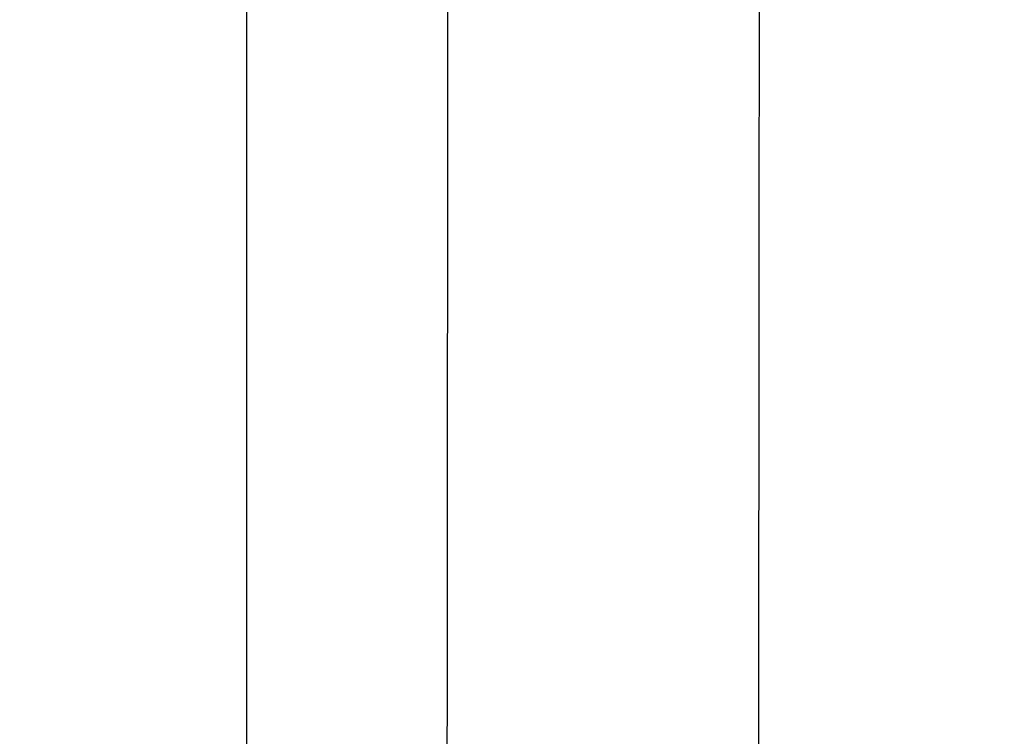
# Model space of a CAD drawing. Units: millimetres. Extents: x 0 to 420, y 0 to 297.
# Drawn here: x 140 to 142, y 116 to 117 of the extents above; entities that cross this region are included whole.
import ezdxf
from ezdxf.enums import TextEntityAlignment as Align

# ---------------------------------------------------------------- set-up
doc = ezdxf.new("R2010")
doc.units = ezdxf.units.MM
doc.layers.add('6EP3332-6SB00-0A', color=7, linetype='Continuous')
doc.layers.add('Default', color=7, linetype='Continuous')
doc.styles.add('SEACAD_Solid_Edge_ISO', font='seiso.ttf')
doc.dimstyles.new('Siemens', dxfattribs={"dimtxt": 5, "dimasz": 5, "dimexe": 2.5, "dimexo": 0, "dimgap": 2.5, "dimtad": 1, "dimtxsty": 'SEACAD_Solid_Edge_ISO', "dimblk1": '_SE_FILLED', "dimblk2": '_SE_FILLED', "dimsah": 1, "dimcen": 2.5, "dimadec": 1, "dimazin": 0, "dimtfac": 1, "dimtmove": 0, "dimatfit": 3, "dimfxl": 1, "dimtolj": 1, "dimarcsym": 0})

# ---------------------------------------------------------------- blocks, each defined once
blk = doc.blocks.new('SE')
at = {"layer": '6EP3332-6SB00-0A', "color": 7, "linetype": 'Continuous'}
blk.add_line((140.8633, 140.0092), (140.8633, 105.0092), dxfattribs=at)
for centre, major_axis, ratio in [((138.2172, 148.9321), (0, -341.75), 0.008727), ((138.7172, 148.9321), (0, -342.25), 0.008714)]:
    blk.add_ellipse(centre, major_axis=major_axis, ratio=ratio, start_param=1.47428, end_param=1.503926, dxfattribs=at)
blk = doc.blocks.new('DMBLK7')
at = {"layer": 'Default', "linetype": 'Continuous'}
for points in [[(129.1667, 189.0092), (130.8333, 189.0092), (130, 194.0092)], [(129.1667, 109.0092), (130, 104.0092), (130.8333, 109.0092)]]:
    blk.add_hatch(color=7, dxfattribs=at).paths.add_polyline_path(points)
at = {"layer": 'Default', "color": 7, "linetype": 'Continuous'}
for p, q in [((142.031, 194.0092), (127.5, 194.0092)), ((130, 194.0092), (130, 104.0092)), ((151.0204, 104.0092), (127.5, 104.0092))]:
    blk.add_line(p, q, dxfattribs=at)
at = {"layer": 'Default', "color": 7, "linetype": 'Continuous', "style": 'SEACAD_Solid_Edge_ISO'}
blk.add_text('90', height=5, rotation=90, dxfattribs=at).set_placement((123.75, 145.9979), align=Align.TOP_LEFT)
blk = doc.blocks.new('_SE_FILLED')
at = {"color": 0}
blk.add_line((0, 0), (-1, 0), dxfattribs=at)
blk.add_solid([(0, 0), (-1, -0.1665), (-1, 0.1665), (0, 0)], dxfattribs=at)

msp = doc.modelspace()

# ---------------------------------------------------------------- block references
at = {"layer": 'Default'}
msp.add_blockref('SE', (0, 0), dxfattribs=at)

# ---------------------------------------------------------------- dimensions: what is measured, and where the dimension line sits
at = {"layer": 'Default', "color": 7, "linetype": 'Continuous'}
dim = msp.add_linear_dim(base=(130, 104.0092), p1=(142.031, 194.0092), p2=(151.0204, 104.0092), angle=90, text='\\A1;<>', dimstyle='Siemens', dxfattribs=at)
dim.commit()
dim.dimension.update_dxf_attribs({"geometry": 'DMBLK7', "text_midpoint": (130, 149.0092), "dimtype": 160})

doc.saveas('drawing.dxf')
